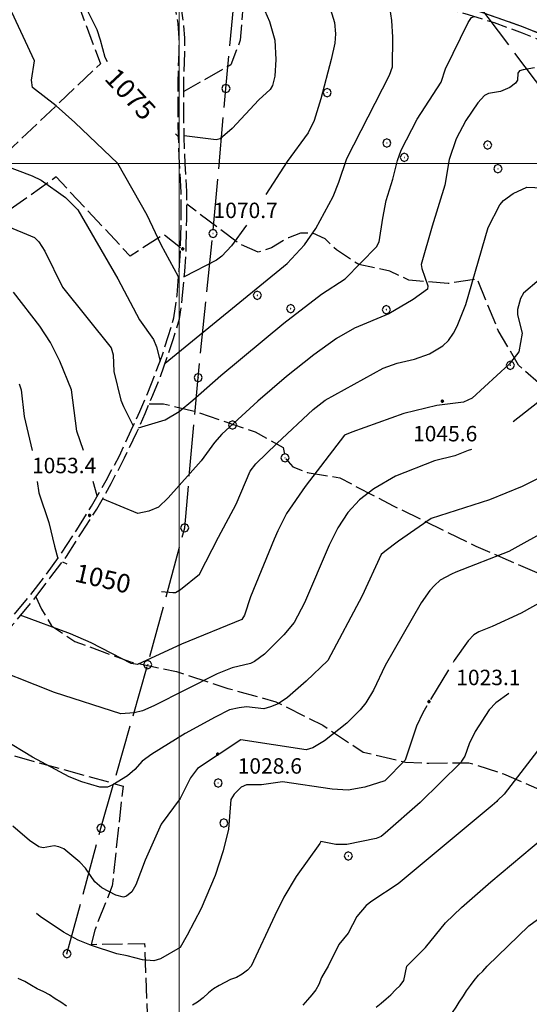
# Model space of a CAD drawing. Extents: x 2583172 to 2587996, y 4499592 to 4503050.
# Drawn here: x 2583923 to 2584170, y 4502091 to 4502570 of the extents above; entities that cross this region are included whole.
import ezdxf

# ---------------------------------------------------------------- set-up
doc = ezdxf.new("R2010")
doc.units = 0
doc.header["$LTSCALE"] = 5
doc.header["$MEASUREMENT"] = 0
for name, pattern in [('102', [2.5, 2, -0.5]), ('403', [6, 5, -1]), ('701', [2.5, 2, -0.5]), ('714', [2.5, -2, -0.5])]:
    doc.linetypes.add(name, pattern=pattern)
for name, color, linetype in [('10200000', 1, '102'), ('40100000', 1, 'Continuous'), ('40300000', 1, '403'), ('70100000', 1, '701'), ('70400000', 1, 'Continuous'), ('71400000', 1, '714'), ('80100000', 2, 'Continuous'), ('80200000', 1, 'Continuous'), ('80400000', 1, 'Continuous'), ('A0130000', 4, 'Continuous'), ('A0140000', 2, 'Continuous'), ('C7140000', 1, 'Continuous'), ('PARAMETR', 1, 'Continuous')]:
    doc.layers.add(name, color=color, linetype=linetype)
doc.styles.get("Standard").update_dxf_attribs({"font": 'romans.shx'})

# ---------------------------------------------------------------- blocks, each defined once
blk = doc.blocks.new('PALLINO1')
at = {"linetype": 'Continuous'}
for p, q in [((-0.121, 0.088), (-0.15, 0)), ((-0.15, 0), (-0.121, -0.088)), ((-0.046, 0.143), (-0.121, 0.088)), ((0.046, 0.143), (-0.046, 0.143)), ((0.121, 0.088), (0.046, 0.143)), ((0.15, 0), (0.121, 0.088)), ((0.121, -0.088), (0.15, 0)), ((-0.121, -0.088), (-0.046, -0.143)), ((-0.046, -0.143), (0.046, -0.143)), ((0.046, -0.143), (0.121, -0.088))]:
    blk.add_line(p, q, dxfattribs=at)
blk = doc.blocks.new('CAMP_7C5FDFA2')
at = {"layer": 'C7140000', "linetype": 'Continuous', "xscale": 5, "yscale": 5, "zscale": 5}
for p in [(2584065.398, 4502776.064), (2584044.082, 4502763.002), (2584089.119, 4502761.28), (2584022.766, 4502749.939), (2584067.803, 4502748.217), (2584046.487, 4502735.155), (2584091.523, 4502733.432), (2584025.171, 4502722.092), (2584070.207, 4502720.37), (2584115.244, 4502718.648), (2584003.855, 4502709.03), (2584048.891, 4502707.307), (2584093.928, 4502705.585), (2584027.575, 4502694.245), (2584072.612, 4502692.523), (2584117.648, 4502690.8), (2584051.296, 4502679.46), (2584096.332, 4502677.738), (2584141.369, 4502676.016), (2584075.016, 4502664.675), (2584120.053, 4502662.953), (2584053.7, 4502651.613), (2584098.737, 4502649.891), (2584143.773, 4502648.168), (2584077.421, 4502636.828), (2584122.457, 4502635.106), (2584167.494, 4502633.384), (2584056.105, 4502623.766), (2584101.141, 4502622.043), (2584146.178, 4502620.321), (2584191.214, 4502618.599), (2584034.789, 4502610.703), (2584079.825, 4502608.981), (2584124.862, 4502607.259), (2584169.898, 4502605.536), (2584214.935, 4502603.814), (2584103.546, 4502594.196), (2584148.582, 4502592.474), (2584193.619, 4502590.752), (2584238.655, 4502589.029), (2584172.303, 4502577.689), (2584217.339, 4502575.967), (2584196.023, 4502562.904), (2584241.06, 4502561.182)]:
    blk.add_blockref('PALLINO1', p, dxfattribs=at)
blk = doc.blocks.new('CERCHIO5')
at = {"linetype": 'Continuous'}
for p, q in [((-0.2, 0.06), (-0.21, 0)), ((-0.21, 0), (-0.2, -0.06)), ((0, -0.2), (-0.21, 0)), ((-0.21, 0), (0, 0)), ((-0.2, -0.06), (0.02, 0.2)), ((-0.17, 0.12), (-0.2, 0.06)), ((0.16, -0.12), (-0.2, 0.06)), ((-0.2, 0.06), (0.19, -0.06)), ((-0.15, 0.09), (-0.18, 0.06)), ((-0.17, 0.09), (-0.18, 0.09)), ((-0.18, 0.09), (-0.09, 0.06)), ((-0.18, 0.06), (-0.18, 0.03)), ((-0.18, 0.03), (-0.18, 0.01)), ((-0.18, 0.01), (-0.18, -0.05)), ((-0.17, -0.12), (0.09, 0.18)), ((-0.12, 0.17), (-0.17, 0.12)), ((0.19, -0.06), (-0.17, 0.12)), ((-0.17, 0.12), (0, 0)), ((-0.17, 0.02), (-0.08, 0.11)), ((-0.15, 0.09), (-0.17, 0.09)), ((-0.16, 0.05), (-0.17, 0)), ((-0.12, -0.02), (-0.17, 0.02)), ((0, 0), (-0.17, -0.12)), ((-0.17, 0), (-0.16, -0.08)), ((-0.07, 0.16), (-0.16, 0.05)), ((-0.14, 0.05), (-0.16, -0.02)), ((-0.14, 0.11), (-0.15, 0.09)), ((-0.13, 0.02), (-0.15, 0.09)), ((-0.09, 0.06), (-0.14, 0.14)), ((-0.14, 0.14), (0, 0.07)), ((-0.1, 0.12), (-0.14, 0.11)), ((-0.13, 0.09), (-0.14, 0)), ((-0.08, 0.08), (-0.14, 0.05)), ((-0.14, 0), (-0.12, -0.07)), ((-0.07, 0.16), (-0.13, 0.09)), ((-0.13, 0.09), (-0.12, 0.11)), ((-0.11, -0.01), (-0.13, 0.09)), ((-0.09, -0.03), (-0.13, 0.02)), ((-0.07, 0.19), (-0.12, 0.17)), ((0.06, 0.19), (-0.12, -0.16)), ((-0.12, -0.16), (-0.07, 0.19)), ((0, -0.2), (-0.12, 0.17)), ((-0.12, 0.17), (0.16, -0.12)), ((-0.12, 0.11), (-0.11, 0.14)), ((-0.08, 0.05), (-0.12, -0.02)), ((-0.11, 0.14), (-0.1, 0.18)), ((-0.1, 0.18), (-0.08, 0.17)), ((-0.07, 0.16), (-0.1, 0.12)), ((-0.08, 0.17), (-0.03, 0.18)), ((-0.02, 0.15), (-0.08, 0.05)), ((-0.05, 0.13), (-0.08, 0.08)), ((-0.08, 0.11), (0.01, 0.1)), ((0, 0.2), (-0.07, 0.19)), ((0.02, 0.2), (-0.07, 0.16)), ((-0.07, 0.19), (0.12, -0.16)), ((-0.03, 0.18), (-0.07, 0.16)), ((0, 0.15), (-0.07, 0.16)), ((-0.05, 0.06), (-0.07, -0.01)), ((-0.07, -0.18), (0.04, 0.01)), ((0.01, 0.15), (-0.05, 0.11)), ((-0.04, 0.12), (-0.05, 0.13)), ((-0.05, 0.11), (-0.05, 0.06)), ((-0.02, 0.1), (-0.05, 0.06)), ((-0.05, 0.06), (-0.02, 0.1)), ((-0.03, 0.18), (-0.04, 0.12)), ((0.01, 0.19), (-0.03, 0.18)), ((0, 0.17), (-0.03, 0.18)), ((-0.03, 0.18), (0.01, 0.15)), ((0.01, 0.05), (-0.03, -0.02)), ((0.06, 0.13), (-0.02, 0.15)), ((-0.02, 0.1), (0.03, 0.11)), ((0.07, 0.09), (-0.02, 0.1)), ((0, 0), (0, 0.2)), ((0.06, 0.19), (0, 0.2)), ((0, 0.07), (0.04, 0.2)), ((0, 0), (0.06, 0.19)), ((0.12, 0.17), (0, -0.2)), ((0.04, 0.16), (0, 0.17)), ((0.06, 0.14), (0, 0.15)), ((0.07, 0.05), (0, -0.04)), ((0, 0), (0.2, 0)), ((0, 0), (0, -0.2)), ((0.03, 0.11), (0.01, 0.19)), ((0.01, 0.1), (0.07, 0.05)), ((0.07, 0.04), (0.01, 0.05)), ((0.15, 0.14), (0.03, 0.07)), ((0.03, 0.11), (0.09, 0.09)), ((0.07, -0.09), (0.03, 0.11)), ((0.03, 0.07), (0.19, 0.06)), ((0.03, -0.08), (0.08, 0.07)), ((0.04, 0.2), (0.07, 0.1)), ((0.09, 0.18), (0.04, -0.2)), ((0.11, 0.14), (0.04, 0.16)), ((0.04, 0.01), (0.15, 0.14)), ((0.05, -0.06), (0.11, 0.03)), ((0.12, 0.17), (0.06, 0.19)), ((0.06, -0.19), (0.12, 0.17)), ((0.12, 0.12), (0.06, 0.14)), ((0.08, 0.07), (0.06, 0.13)), ((0.16, 0.12), (0.06, -0.19)), ((0.07, 0.1), (0.08, 0.18)), ((0.12, 0.04), (0.07, 0.09)), ((0.07, -0.02), (0.07, 0.04)), ((0.08, 0.18), (0.2, -0.03)), ((0.09, 0.09), (0.12, 0.05)), ((0.14, 0.07), (0.1, -0.08)), ((0.16, 0.11), (0.11, 0.14)), ((0.11, 0.03), (0.14, 0.1)), ((0.16, 0.12), (0.12, 0.17)), ((0.12, -0.16), (0.16, 0.12)), ((0.16, 0.06), (0.12, 0.12)), ((0.12, 0.05), (0.12, 0.05)), ((0.12, 0.05), (0.13, -0.03)), ((0.12, -0.06), (0.12, 0.04)), ((0.13, -0.07), (0.16, 0)), ((0.14, 0.1), (0.14, 0.07)), ((0.19, 0.06), (0.16, 0.12)), ((0.17, 0.06), (0.16, 0.11)), ((0.16, 0.04), (0.16, 0.06)), ((0.16, 0), (0.16, 0.04)), ((0.19, 0.06), (0.17, -0.1)), ((0.18, -0.01), (0.17, 0.06)), ((0.2, 0), (0.19, 0.06)), ((0.19, -0.06), (0.2, 0)), ((-0.2, -0.06), (-0.17, -0.12)), ((0.17, -0.1), (-0.2, -0.06)), ((-0.18, -0.05), (-0.16, -0.1)), ((-0.17, -0.12), (-0.12, -0.16)), ((-0.16, -0.02), (-0.12, -0.04)), ((-0.15, -0.04), (-0.16, -0.11)), ((-0.16, -0.08), (-0.13, -0.13)), ((-0.16, -0.1), (-0.12, -0.15)), ((-0.16, -0.11), (-0.11, -0.13)), ((-0.12, -0.02), (-0.15, -0.04)), ((-0.13, -0.06), (-0.11, -0.02)), ((-0.1, -0.08), (-0.13, -0.06)), ((-0.13, -0.13), (-0.06, -0.15)), ((-0.11, -0.02), (-0.12, -0.02)), ((-0.12, -0.04), (-0.08, -0.02)), ((-0.12, -0.07), (-0.09, -0.09)), ((-0.12, -0.15), (-0.06, -0.16)), ((-0.12, -0.16), (-0.07, -0.19)), ((-0.1, -0.08), (-0.11, -0.01)), ((-0.11, -0.13), (-0.09, -0.16)), ((-0.06, -0.04), (-0.1, -0.1)), ((0, -0.09), (-0.1, -0.08)), ((-0.08, -0.14), (-0.1, -0.08)), ((-0.1, -0.1), (0.03, -0.13)), ((-0.05, -0.07), (-0.09, -0.03)), ((-0.09, -0.18), (-0.05, -0.07)), ((-0.09, -0.09), (-0.03, -0.13)), ((-0.09, -0.16), (-0.09, -0.18)), ((-0.03, -0.15), (-0.08, -0.14)), ((-0.07, -0.01), (-0.04, -0.05)), ((0.04, -0.2), (-0.07, -0.18)), ((-0.07, -0.19), (0, -0.2)), ((0.1, -0.08), (-0.06, -0.04)), ((-0.06, -0.15), (0.01, -0.16)), ((-0.06, -0.16), (-0.03, -0.19)), ((0, -0.04), (-0.05, -0.07)), ((0.05, -0.06), (-0.05, -0.07)), ((-0.05, -0.07), (0.05, -0.06)), ((-0.05, -0.07), (-0.05, -0.18)), ((-0.05, -0.18), (0.03, -0.08)), ((-0.04, -0.05), (0.01, -0.06)), ((-0.03, -0.02), (0.02, -0.05)), ((-0.03, -0.13), (0.05, -0.13)), ((0.05, -0.13), (-0.03, -0.15)), ((-0.03, -0.19), (0.04, -0.18)), ((0.14, -0.11), (0, -0.09)), ((0, -0.2), (0.06, -0.19)), ((0.01, -0.06), (0.05, -0.06)), ((0.01, -0.16), (0.04, -0.15)), ((0.02, -0.05), (0.07, -0.07)), ((0.03, -0.13), (0.07, -0.09)), ((0.13, -0.03), (0.04, -0.05)), ((0.04, -0.05), (0.05, -0.13)), ((0.04, -0.15), (0.1, -0.13)), ((0.04, -0.18), (0.06, -0.18)), ((0.05, -0.06), (0.07, -0.02)), ((0.13, -0.03), (0.05, -0.06)), ((0.05, -0.13), (0.11, -0.11)), ((0.06, -0.19), (0.12, -0.16)), ((0.06, -0.18), (0.09, -0.16)), ((0.07, -0.07), (0.15, -0.08)), ((0.09, -0.16), (0.12, -0.15)), ((0.1, -0.13), (0.13, -0.07)), ((0.11, -0.11), (0.12, -0.06)), ((0.12, -0.15), (0.14, -0.11)), ((0.12, -0.16), (0.16, -0.12)), ((0.2, -0.03), (0.13, -0.03)), ((0.15, -0.08), (0.18, -0.07)), ((0.16, -0.12), (0.19, -0.06)), ((0.18, -0.07), (0.18, -0.01))]:
    blk.add_line(p, q, dxfattribs=at)
blk = doc.blocks.new('CERCHIO1')
at = {"linetype": 'Continuous'}
for p, q in [((-0.28, 0.28), (-0.397, -0.002)), ((0.003, 0.398), (-0.28, 0.28)), ((0, 0), (-0.002, -0.003)), ((0.002, 0.002), (0, 0)), ((0.005, 0.003), (0.002, 0.002)), ((0.286, 0.28), (0.003, 0.398)), ((0.009, 0.003), (0.005, 0.003)), ((0.011, 0.001), (0.009, 0.003)), ((0.013, -0.001), (0.011, 0.001)), ((0.403, -0.002), (0.286, 0.28)), ((-0.397, -0.002), (-0.28, -0.285)), ((-0.28, -0.285), (0.003, -0.402)), ((-0.002, -0.003), (-0.002, -0.006)), ((-0.002, -0.006), (0, -0.009)), ((0, -0.009), (0.002, -0.011)), ((0.002, -0.011), (0.005, -0.013)), ((0.003, -0.402), (0.286, -0.285)), ((0.005, -0.013), (0.009, -0.012)), ((0.009, -0.012), (0.011, -0.011)), ((0.011, -0.011), (0.013, -0.008)), ((0.014, -0.005), (0.013, -0.001)), ((0.013, -0.008), (0.014, -0.005)), ((0.286, -0.285), (0.403, -0.002))]:
    blk.add_line(p, q, dxfattribs=at)

msp = doc.modelspace()

# ---------------------------------------------------------------- linework, layer by layer
at = {"layer": '10200000', "linetype": '102', "flags": 128}
for points in [[(2583776.5, 4502148.5), (2583783.25, 4502157), (2583789.75, 4502166), (2583796.25, 4502175.5), (2583802.25, 4502186.5), (2583805, 4502190), (2583808, 4502193), (2583813.5, 4502196.5), (2583818.5, 4502198), (2583824.75, 4502199), (2583830.75, 4502200.5), (2583839.75, 4502204.5), (2583847, 4502209.5), (2583853.5, 4502214.5), (2583862.5, 4502221.5), (2583871, 4502228.5), (2583879.25, 4502236), (2583918.75, 4502279.5), (2583927, 4502289.5), (2583935.25, 4502300), (2583942.75, 4502310.5), (2583950.25, 4502322), (2583957.5, 4502333.5), (2583964.5, 4502346), (2583971, 4502358), (2583976.75, 4502370.5), (2583981, 4502379.5), (2583984.75, 4502388.5), (2583988.5, 4502398), (2583991.75, 4502406.5), (2583994.75, 4502416), (2583997.5, 4502425), (2583999, 4502436), (2584000, 4502448), (2584000.75, 4502459.5), (2584001, 4502473), (2584001, 4502486), (2584000.25, 4502500), (2583999.75, 4502513), (2583999.5, 4502526), (2583999.5, 4502539.5), (2584000, 4502554), (2584000, 4502561), (2583999.5, 4502568), (2583998.25, 4502576), (2583996.25, 4502584.5), (2583993.5, 4502592.5), (2583991.5, 4502600), (2583989.75, 4502608.5), (2583987.5, 4502620), (2583985.5, 4502631.5), (2583983, 4502642.5)], [(2583996, 4502594), (2584002.5, 4502599), (2584009.5, 4502603), (2584014.75, 4502605.5), (2584025.75, 4502609), (2584031.75, 4502609), (2584037, 4502607), (2584043.75, 4502603.5), (2584050.75, 4502600.5), (2584055, 4502599.5), (2584066.75, 4502597), (2584076.75, 4502594.5), (2584086.5, 4502591.5), (2584096.5, 4502588.5), (2584106.25, 4502585), (2584116, 4502581.5), (2584128.75, 4502579), (2584141.5, 4502575.5), (2584154.5, 4502571), (2584167.25, 4502566.5), (2584198, 4502554), (2584215.75, 4502545), (2584219, 4502541.5), (2584222.25, 4502535.5), (2584226, 4502530), (2584233, 4502521.5), (2584238, 4502518), (2584240, 4502517), (2584241.75, 4502515.5), (2584243.25, 4502513.5), (2584244, 4502511), (2584244, 4502508.5), (2584244.75, 4502506.5), (2584246, 4502505.5), (2584247.75, 4502504.5), (2584249.75, 4502504.5), (2584251.5, 4502505), (2584258.25, 4502509), (2584265.25, 4502510.5), (2584272.5, 4502512), (2584282.25, 4502512), (2584292, 4502511.5), (2584299, 4502511.5), (2584305.75, 4502511.5), (2584316.25, 4502512.5), (2584326.5, 4502514.5), (2584336.75, 4502517), (2584348.75, 4502520), (2584360.75, 4502522), (2584373, 4502522.5), (2584384.25, 4502522.5), (2584395.25, 4502522), (2584408.25, 4502520), (2584413.25, 4502520), (2584418.25, 4502522.5), (2584419.75, 4502527), (2584427, 4502550.5), (2584429, 4502566)], [(2583997, 4502591.5), (2584004.25, 4502597), (2584010.75, 4502600.5), (2584015.75, 4502603), (2584026.25, 4502606.5), (2584031, 4502606), (2584036, 4502604.5), (2584042.5, 4502601), (2584049.75, 4502598), (2584054.5, 4502596.5), (2584066, 4502594.5), (2584076.5, 4502591.5), (2584086.5, 4502588.5), (2584094.75, 4502586), (2584105.75, 4502582.5), (2584115, 4502579), (2584128.25, 4502576), (2584140.5, 4502572.5), (2584153.25, 4502568.5), (2584166.75, 4502563.5), (2584196.75, 4502551.5), (2584214, 4502543), (2584216.75, 4502539.5), (2584220, 4502534)], [(2583840.5, 4502201), (2583848.25, 4502207), (2583855, 4502212), (2583864.25, 4502219), (2583873, 4502226.5), (2583881.5, 4502234), (2583920.5, 4502277.5), (2583929.25, 4502288), (2583937.25, 4502298.5), (2583945.25, 4502309), (2583952.5, 4502320.5), (2583960, 4502332), (2583967, 4502344.5), (2583973.5, 4502357), (2583979.5, 4502369.5), (2583983.5, 4502378.5), (2583987.25, 4502387.5), (2583991, 4502396.5), (2583994.25, 4502406), (2583997.25, 4502415), (2584000.25, 4502424.5), (2584001.75, 4502436), (2584002.75, 4502447.5), (2584003.5, 4502459), (2584003.75, 4502473), (2584003.75, 4502486.5), (2584003, 4502500), (2584002.5, 4502513), (2584002.25, 4502526.5), (2584002.25, 4502539.5), (2584002.75, 4502554), (2584002.75, 4502561), (2584002.25, 4502568), (2584001, 4502576.5), (2583999, 4502585), (2583997, 4502591.5)]]:
    msp.add_lwpolyline(points, dxfattribs=at)
at = {"layer": '40300000', "linetype": '403', "flags": 128}
for points in [[(2583945.5, 4502116), (2583962, 4502177), (2583984.75, 4502256.5), (2584002.75, 4502323), (2584009.25, 4502396), (2584016.5, 4502466), (2584022.75, 4502536.5), (2584028.25, 4502593.5), (2584036.25, 4502680.5)], [(2584036.25, 4502680.5), (2584060, 4502661), (2584137.25, 4502588), (2584251.25, 4502436.5), (2584272.75, 4502346.5), (2584318.25, 4502139)]]:
    msp.add_lwpolyline(points, dxfattribs=at)
at = {"layer": '70100000', "linetype": '701', "flags": 128}
for points in [[(2583976.25, 4502628), (2583944.75, 4502594), (2583961.75, 4502548.5), (2583894.25, 4502484.5), (2583862, 4502543.5)], [(2584042.25, 4502601), (2584036.75, 4502596), (2584032.5, 4502590), (2584031, 4502576), (2584029.75, 4502560), (2584025.25, 4502548), (2584002.25, 4502535)], [(2584000.75, 4502459), (2583992.5, 4502465.5), (2583976.25, 4502455), (2583940.25, 4502493.5), (2583916.25, 4502476.5), (2583883, 4502456.5), (2583892.5, 4502436), (2583907, 4502416), (2583887, 4502395.5), (2583874, 4502384), (2583856, 4502374), (2583786.25, 4502338)], [(2583985.45, 4502383.17), (2583992.5, 4502383.17), (2584006.62, 4502379.91), (2584037.03, 4502369.59), (2584050.61, 4502361.99), (2584051.5, 4502357), (2584055.3, 4502352.66), (2584062.36, 4502349.94), (2584078.11, 4502347.23), (2584104.17, 4502333.65), (2584144.35, 4502314.1), (2584178.02, 4502299.44), (2584192.14, 4502294.55), (2584194.31, 4502305.96), (2584193.22, 4502323.88), (2584189.96, 4502353.2), (2584189.96, 4502368.95), (2584190.51, 4502386.87), (2584174.76, 4502393.38), (2584164.99, 4502402.07), (2584155.21, 4502418.9), (2584144.9, 4502443.88), (2584130.78, 4502441.71), (2584111.77, 4502443.34), (2584102.54, 4502447.68), (2584087.34, 4502450.94), (2584076.48, 4502458), (2584071.05, 4502463.43), (2584065.08, 4502466.14), (2584059.1, 4502466.14), (2584053.13, 4502463.97), (2584044.98, 4502459.08), (2584038.47, 4502456.91), (2584029.78, 4502460.71), (2584003.75, 4502480.26)], [(2583930.37, 4502289.47), (2583933.09, 4502283.5), (2583937.97, 4502275.36), (2583949.38, 4502267.75), (2583975.98, 4502257.98), (2583998.79, 4502253.09), (2584023.77, 4502244.95), (2584047.12, 4502238.43), (2584069.92, 4502227.03), (2584089.47, 4502214), (2584110.1, 4502209.11), (2584121.51, 4502208.57), (2584140.96, 4502208.83), (2584157.79, 4502203.4), (2584193.63, 4502187.65), (2584207.75, 4502181.68), (2584230.01, 4502180.05), (2584229.61, 4502254.78)], [(2583871.75, 4502225.5), (2583972.75, 4502197.5), (2583967.5, 4502149), (2583959, 4502127.5)], [(2583959, 4502127.5), (2583957.25, 4502120.5), (2583983.25, 4502121), (2583985.75, 4502050)]]:
    msp.add_lwpolyline(points, dxfattribs=at)
at = {"layer": '71400000', "linetype": '714', "flags": 128}
msp.add_lwpolyline([(2584177.25, 4502637.5), (2584175.5, 4502640), (2584172.25, 4502645), (2584170, 4502648.5), (2584167.25, 4502652), (2584165.5, 4502655), (2584163, 4502659.5), (2584160.5, 4502664.5), (2584158, 4502668), (2584156, 4502670.5), (2584152.5, 4502675), (2584149.25, 4502678.5), (2584145.5, 4502682), (2584141.5, 4502685.5), (2584137, 4502689), (2584134.5, 4502691.5), (2584130.75, 4502695), (2584128.75, 4502698), (2584127, 4502701.5), (2584125, 4502706), (2584124, 4502709.5), (2584122.5, 4502714), (2584121.5, 4502717), (2584120.5, 4502722), (2584119.5, 4502725), (2584118, 4502730), (2584116.75, 4502733), (2584115.25, 4502736), (2584113.25, 4502739.5), (2584107.25, 4502744), (2584106.25, 4502768), (2584105, 4502768), (2584092, 4502773.5), (2584070.25, 4502780.5), (2584062, 4502783), (2584053.75, 4502784.5), (2584046, 4502785.5), (2584037.75, 4502785.5), (2584031.25, 4502777), (2584025.5, 4502768.5), (2584020, 4502759), (2584016, 4502751), (2584012.25, 4502742.5), (2584008.75, 4502734), (2584006, 4502724.5), (2584003.75, 4502715), (2584001.75, 4502703), (2584001.75, 4502689.5), (2584006, 4502695), (2584013, 4502694), (2584036.25, 4502680.5), (2584029.5, 4502609), (2584031.75, 4502609), (2584037, 4502607), (2584043.75, 4502603.5), (2584050.75, 4502600.5), (2584055, 4502599.5), (2584066.75, 4502597), (2584076.75, 4502594.5), (2584086.5, 4502591.5), (2584096.5, 4502588.5), (2584106.25, 4502585), (2584116, 4502581.5), (2584128.75, 4502579), (2584141.5, 4502575.5), (2584154.5, 4502571), (2584167.25, 4502566.5), (2584198, 4502554), (2584215.75, 4502545), (2584262.5, 4502569), (2584261.5, 4502570), (2584260.25, 4502573.5), (2584258.75, 4502576.5), (2584257, 4502580), (2584253.75, 4502583), (2584249.25, 4502587), (2584245.25, 4502590), (2584240.5, 4502593), (2584237.75, 4502594.5), (2584233.25, 4502597.5), (2584230, 4502600), (2584227.25, 4502602), (2584222.75, 4502604), (2584219.75, 4502605), (2584214.75, 4502607), (2584210, 4502610), (2584206.75, 4502612), (2584203.5, 4502614), (2584197.5, 4502617.5), (2584194, 4502619.5), (2584191.5, 4502621.5), (2584188.75, 4502624), (2584186, 4502627), (2584183.75, 4502629), (2584181.25, 4502632), (2584179.25, 4502634.5)], close=True, dxfattribs=at)
at = {"layer": '80100000', "linetype": 'Continuous', "flags": 128}
for points in [[(2583965.25, 4502549.5), (2583964, 4502551.5), (2583961.75, 4502560), (2583960.25, 4502565), (2583954.75, 4502576), (2583948.25, 4502583), (2583942.75, 4502590), (2583933.5, 4502605), (2583928.5, 4502612), (2583924.75, 4502615), (2583919, 4502617), (2583912.75, 4502622.5), (2583906.25, 4502626.5), (2583890.5, 4502634), (2583888.25, 4502636), (2583886, 4502638.5), (2583879.5, 4502650), (2583871.75, 4502672)], [(2584031.25, 4502606), (2584033.25, 4502596.5), (2584039.5, 4502579.5), (2584044, 4502569), (2584046.5, 4502560), (2584047, 4502550.5), (2584046.5, 4502542.5), (2584045.5, 4502538), (2584044.25, 4502536), (2584038.75, 4502531), (2584025.75, 4502517), (2584020, 4502512), (2584018, 4502511.5), (2584002.5, 4502513.5)], [(2583999.75, 4502513), (2583998.25, 4502514.5)], [(2583991.5, 4502292), (2583997, 4502291.5), (2583998.25, 4502291.5), (2584000.75, 4502293), (2584010, 4502300.5), (2584019.25, 4502318.5), (2584027.75, 4502334.5), (2584034.5, 4502350.5), (2584037.25, 4502354), (2584047.5, 4502364), (2584065.25, 4502380.5), (2584071, 4502385), (2584099.25, 4502400.5), (2584106, 4502403), (2584114.5, 4502405), (2584121.75, 4502407.5), (2584128.25, 4502411.5), (2584131, 4502414), (2584133.5, 4502417.5), (2584135.25, 4502421), (2584139.5, 4502431.5), (2584150.25, 4502469), (2584156, 4502480), (2584157.75, 4502482), (2584162.5, 4502485.5), (2584169, 4502488.5), (2584180.75, 4502488)], [(2583922.25, 4502393), (2583923.25, 4502390), (2583924.75, 4502377), (2583928.5, 4502360.5)], [(2583931, 4502345.5), (2583931.75, 4502340), (2583936.75, 4502325.5), (2583939.5, 4502314), (2583941, 4502308)], [(2584245, 4502328), (2584225.25, 4502321.5), (2584223, 4502320.5), (2584218.5, 4502317.5), (2584215.5, 4502317), (2584209.75, 4502311.5), (2584200.5, 4502304), (2584178.75, 4502288.5), (2584166.25, 4502281.5), (2584166.25, 4502281.5), (2584152.25, 4502275), (2584145.75, 4502272.5), (2584143.25, 4502271), (2584140.5, 4502268), (2584133.75, 4502258.5), (2584133.25, 4502257.5)], [(2583943.25, 4502306.5), (2583945.5, 4502305.5)], [(2584131, 4502254), (2584122.25, 4502239.5)], [(2584120.5, 4502236.5), (2584118.5, 4502233), (2584115.5, 4502226.5), (2584110, 4502210), (2584100, 4502200), (2584090.25, 4502197), (2584082.25, 4502195.5), (2584074.5, 4502196), (2584050.25, 4502199.5), (2584040, 4502198), (2584032.75, 4502198), (2584030.25, 4502197), (2584026.75, 4502193.5), (2584025.25, 4502191), (2584024, 4502176.5), (2584021.5, 4502166), (2584017.5, 4502154), (2584010.75, 4502138), (2584004, 4502125), (2584000.5, 4502119), (2583991, 4502113.5), (2583987.75, 4502112.5), (2583982.25, 4502113), (2583974.75, 4502115), (2583969.75, 4502116), (2583957.5, 4502120), (2583951, 4502122.5), (2583943.75, 4502126.5), (2583932.5, 4502134), (2583930.75, 4502135.5)]]:
    msp.add_lwpolyline(points, dxfattribs=at)
at = {"layer": '80200000', "linetype": 'Continuous', "flags": 128}
for points in [[(2583999.75, 4502445), (2583991.25, 4502460.5), (2583984.5, 4502475), (2583970.25, 4502500), (2583949.25, 4502520), (2583940.25, 4502528), (2583928.75, 4502537), (2583928.25, 4502540.5), (2583929.75, 4502550), (2583917.5, 4502576), (2583907.5, 4502595.5), (2583883.5, 4502598.5), (2583875, 4502600.5), (2583871.25, 4502602.5), (2583868, 4502605), (2583865, 4502608), (2583857.75, 4502618.5), (2583852, 4502628.5), (2583849.25, 4502635.5), (2583842.75, 4502656.5), (2583838.5, 4502669), (2583837, 4502672)], [(2584063, 4502595), (2584064.75, 4502591.5), (2584070.5, 4502582.5), (2584073, 4502577), (2584075.5, 4502568.5), (2584076, 4502563), (2584075.75, 4502558.5), (2584074, 4502550.5), (2584069, 4502531.5), (2584065.75, 4502521), (2584062.75, 4502515), (2584052.5, 4502501), (2584042.25, 4502485)], [(2583993.25, 4502403), (2584052.5, 4502451.5), (2584061, 4502460.5), (2584066.5, 4502468.5), (2584075, 4502484), (2584077.75, 4502491), (2584081.5, 4502502.5), (2584102.25, 4502543), (2584103.75, 4502547), (2584104, 4502561.5), (2584103.5, 4502569.5), (2584102.5, 4502576), (2584100, 4502584.5)], [(2583822.25, 4502577), (2583825.25, 4502572.5), (2583829.75, 4502569.5), (2583848.5, 4502557.5), (2583871.75, 4502551.5), (2583881.25, 4502520.5), (2583883, 4502509), (2583884.75, 4502502), (2583886.5, 4502497), (2583891.75, 4502488), (2583895.75, 4502482.5), (2583902, 4502477.5), (2583915.25, 4502470), (2583929.75, 4502464), (2583931.75, 4502462), (2583934.75, 4502457.5), (2583943.25, 4502440), (2583967, 4502410.5), (2583968, 4502407), (2583968.25, 4502399), (2583971.75, 4502385), (2583973, 4502382), (2583977.75, 4502372.5)], [(2583980.25, 4502371.5), (2583993.25, 4502375.5), (2584000, 4502379.5), (2584006.75, 4502385), (2584020.25, 4502397), (2584051, 4502422.5), (2584069.25, 4502436.5), (2584080.75, 4502444), (2584096, 4502459.5), (2584097.25, 4502462), (2584099, 4502473.5), (2584100.75, 4502482), (2584104, 4502492.5), (2584106.25, 4502501.5), (2584108, 4502506.5), (2584115.75, 4502521.5), (2584127.5, 4502539.5), (2584129.5, 4502546), (2584140.5, 4502568.5), (2584142.25, 4502571), (2584143.5, 4502571.5)], [(2584172.75, 4502546.5), (2584167.25, 4502545.5), (2584165.5, 4502545), (2584164.75, 4502544), (2584164.5, 4502540.5), (2584163.5, 4502539), (2584160.75, 4502537), (2584156.25, 4502535), (2584150.5, 4502534), (2584148.5, 4502533), (2584145.25, 4502529.5), (2584139.5, 4502521), (2584134.75, 4502512), (2584131.25, 4502502), (2584129.25, 4502489.5), (2584123, 4502469.5), (2584117.75, 4502451), (2584118, 4502449), (2584121, 4502440.5), (2584120.75, 4502439), (2584113.75, 4502434), (2584102, 4502427), (2584085.25, 4502420), (2584076.5, 4502415), (2584065.5, 4502407), (2584052.25, 4502396.5), (2584038.25, 4502384.5), (2584020.75, 4502368.5), (2584017.25, 4502364.5), (2584010.75, 4502355.5), (2583994.75, 4502337.5), (2583990, 4502333), (2583985.25, 4502331), (2583980, 4502330), (2583962.75, 4502337)], [(2583914, 4502499.5), (2583928.5, 4502494), (2583933, 4502492), (2583944.75, 4502483.5), (2583950.75, 4502477.5), (2583970.25, 4502444), (2583980.75, 4502424), (2583987.5, 4502414.5), (2583989, 4502411), (2583990.75, 4502404)], [(2584032.75, 4502470), (2584025.5, 4502460), (2584020.75, 4502455), (2584018.25, 4502453), (2584002.5, 4502445)], [(2584182.75, 4502450), (2584167.5, 4502437), (2584166, 4502434.5), (2584164.5, 4502429), (2584164.5, 4502426.5), (2584166.75, 4502417.5), (2584165.25, 4502408.5), (2584160.5, 4502402.5), (2584142.5, 4502386), (2584138.25, 4502384), (2584125.25, 4502382.5), (2584109.25, 4502378.5), (2584084, 4502369.5), (2584080.5, 4502368), (2584061.25, 4502343), (2584052.25, 4502330), (2584048, 4502321.5)], [(2583953.5, 4502360.5), (2583950.25, 4502370), (2583947.75, 4502390), (2583942, 4502404), (2583937.5, 4502413), (2583932.25, 4502421), (2583919.5, 4502437.5)], [(2584249.75, 4502423), (2584246.25, 4502422), (2584245.25, 4502423), (2584242, 4502423), (2584240.25, 4502423.5), (2584236.75, 4502429), (2584234.25, 4502434), (2584228.5, 4502431.5), (2584224, 4502428.5), (2584221, 4502425), (2584218.25, 4502420), (2584211.5, 4502413), (2584188.75, 4502395), (2584162.5, 4502374.5)], [(2584252.5, 4502399.5), (2584246, 4502398), (2584242.75, 4502398.5), (2584239.75, 4502399), (2584237, 4502396), (2584222.75, 4502376.5), (2584206.25, 4502365), (2584197, 4502360), (2584179.75, 4502349.5), (2584166.75, 4502343), (2584151, 4502336.5), (2584122.5, 4502327.5), (2584116.75, 4502323.5), (2584106.75, 4502316.5)], [(2584262, 4502374.5), (2584258.5, 4502374), (2584252.25, 4502373.5), (2584251, 4502372), (2584249.5, 4502372), (2584237, 4502355.5), (2584229.5, 4502350), (2584198.75, 4502334), (2584181, 4502323), (2584160.25, 4502311.5), (2584134.5, 4502301.5), (2584132.5, 4502300.5)], [(2584142.25, 4502361), (2584140.5, 4502360.5), (2584134, 4502358), (2584124.25, 4502355.5), (2584105.25, 4502348), (2584094.75, 4502342), (2584087.75, 4502336.5), (2584082, 4502330.5), (2584077.25, 4502323), (2584076.75, 4502322)], [(2583960.25, 4502338.5), (2583958.25, 4502345.5)], [(2584076.75, 4502322), (2584073, 4502314.5), (2584061, 4502286.5), (2584056, 4502277), (2584051, 4502271), (2584041.5, 4502261.5), (2584036.75, 4502258), (2584034.75, 4502257), (2584025.75, 4502255), (2584018.5, 4502252), (2583987.75, 4502236.5), (2583982.25, 4502234), (2583978.25, 4502233), (2583971.75, 4502232.5), (2583939.5, 4502243), (2583902.5, 4502257.5)], [(2584048, 4502321.5), (2584046.25, 4502317.5), (2584034.75, 4502289.5), (2584031.75, 4502280.5), (2584030.5, 4502278.5), (2584001.25, 4502266.5), (2583979.75, 4502256.5), (2583976.75, 4502257), (2583972, 4502259.5), (2583957.25, 4502267), (2583947.25, 4502271.5), (2583922.75, 4502280.5)], [(2584106.75, 4502316.5), (2584100, 4502311.5), (2584098.25, 4502310), (2584089, 4502290), (2584072.25, 4502258.5), (2584061.75, 4502248.5), (2584052.75, 4502240.5), (2584048.25, 4502237.5), (2584044.5, 4502236), (2584041.25, 4502235), (2584032.75, 4502236), (2584029.25, 4502235.5), (2584024.5, 4502234.5), (2584017.5, 4502231), (2584003, 4502223), (2583986.75, 4502213), (2583982, 4502209.5), (2583978.5, 4502205.5), (2583975, 4502202.5), (2583967.75, 4502198), (2583965.25, 4502197), (2583961.5, 4502197), (2583952.75, 4502199.5), (2583946.5, 4502202), (2583928.75, 4502211.5), (2583899.75, 4502229)], [(2584132.5, 4502300.5), (2584127, 4502297.5), (2584124.25, 4502295), (2584122, 4502292.5), (2584117.75, 4502286.5), (2584100.25, 4502256), (2584094.5, 4502244), (2584090.75, 4502238), (2584088, 4502234.5), (2584081.5, 4502228), (2584070.75, 4502219.5), (2584065, 4502216), (2584061.75, 4502215), (2584030, 4502220), (2584009, 4502206), (2584005.5, 4502201.5), (2584000.5, 4502191.5), (2583991.25, 4502179), (2583983.5, 4502161.5), (2583979, 4502149.5), (2583977, 4502146), (2583974.5, 4502144), (2583973, 4502143.5), (2583969.25, 4502144.5), (2583962.5, 4502148), (2583959, 4502151), (2583954.5, 4502157.5), (2583951.75, 4502160.5), (2583944, 4502167), (2583941.5, 4502168), (2583939.25, 4502168.5), (2583934, 4502167.5), (2583931.75, 4502168), (2583927.25, 4502171), (2583919.25, 4502178)], [(2584230.75, 4502252.5), (2584226.75, 4502252.5), (2584221, 4502249.5), (2584184, 4502226), (2584180.75, 4502223), (2584158, 4502193.5), (2584154.75, 4502190.5), (2584154.5, 4502190), (2584152.25, 4502188), (2584106.5, 4502150), (2584093.75, 4502141.5), (2584091, 4502139.5), (2584086.5, 4502134), (2584082.25, 4502126), (2584077.75, 4502120.5), (2584072.5, 4502110), (2584071, 4502107.5), (2584069.25, 4502104.5), (2584068, 4502101), (2584066.5, 4502098.5), (2584064.5, 4502096), (2584062.5, 4502093.5), (2584060.25, 4502091)], [(2584160.25, 4502242.5), (2584154, 4502238), (2584150.75, 4502234.5), (2584144, 4502224), (2584141, 4502218), (2584139, 4502212), (2584137.25, 4502209.5), (2584137, 4502209), (2584117.25, 4502189.5), (2584100.25, 4502174.5), (2584098.25, 4502173), (2584095.75, 4502172), (2584081.5, 4502169), (2584076.25, 4502169), (2584069, 4502170.5), (2584068.5, 4502169.5), (2584057, 4502153.5), (2584051, 4502143.5), (2584046.5, 4502134.5), (2584035, 4502110), (2584033.25, 4502108), (2584030.75, 4502106), (2584028, 4502104.5), (2584025, 4502103.5), (2584022.25, 4502102), (2584019.5, 4502100.5), (2584016.75, 4502099), (2584014.25, 4502097), (2584011.75, 4502094.5), (2584009, 4502092.5), (2584006.5, 4502091)], [(2584095.75, 4502090), (2584098.25, 4502092), (2584100.75, 4502094), (2584103, 4502096), (2584105.25, 4502098.5), (2584107.5, 4502100.5), (2584109.25, 4502103), (2584110.75, 4502110), (2584119.75, 4502119), (2584129.5, 4502131), (2584137.25, 4502138.5), (2584151.5, 4502151), (2584176.75, 4502172), (2584179, 4502174), (2584183, 4502178), (2584203.25, 4502201), (2584206.75, 4502204.5), (2584211, 4502206.5), (2584215.5, 4502208), (2584222, 4502208.5), (2584224.25, 4502208)], [(2584128.75, 4502080.5), (2584129.75, 4502082), (2584131.25, 4502084.5), (2584133, 4502087.5), (2584134.75, 4502090), (2584136.25, 4502092.5), (2584138.25, 4502095.5), (2584139.75, 4502098), (2584141.75, 4502100.5), (2584143.5, 4502103), (2584145.5, 4502105.5), (2584147.75, 4502107.5), (2584149.75, 4502110), (2584170, 4502129.5), (2584184.5, 4502140), (2584198.75, 4502152), (2584201, 4502153.5), (2584202.5, 4502155), (2584210, 4502160), (2584220, 4502164)], [(2583945.25, 4502090.5), (2583942.5, 4502092.5), (2583939.75, 4502094), (2583937, 4502096), (2583934.25, 4502097.5), (2583931, 4502099), (2583928.25, 4502100.5), (2583925, 4502102.5), (2583921.75, 4502104)]]:
    msp.add_lwpolyline(points, dxfattribs=at)
at = {"layer": 'PARAMETR', "linetype": 'Continuous', "lineweight": 0, "flags": 128}
for points in [[(2584000, 4500072.69), (2584000, 4502847.91)], [(2583331.96, 4502500), (2586854.36, 4502500)]]:
    msp.add_lwpolyline(points, dxfattribs=at)

# ---------------------------------------------------------------- block references
at = {"layer": '40100000', "linetype": 'Continuous', "xscale": 5, "yscale": 5, "zscale": 5}
for p in [(2584022.75, 4502536.5), (2584016.5, 4502466), (2584009.25, 4502396), (2584002.75, 4502323), (2583984.75, 4502256.5), (2583962, 4502177), (2583945.5, 4502116)]:
    msp.add_blockref('CERCHIO1', p, dxfattribs=at)
at = {"layer": '70400000', "linetype": 'Continuous', "xscale": 5, "yscale": 5, "zscale": 5}
for p in [(2584072, 4502534.5), (2584101, 4502510), (2584150, 4502509), (2584109.5, 4502503), (2584155, 4502497.5), (2584038, 4502436), (2584054.25, 4502429.5), (2584100.75, 4502429), (2584161, 4502402), (2584026, 4502373), (2584051.5, 4502357), (2584019, 4502199), (2584021.75, 4502179.5), (2584082.25, 4502163.5)]:
    msp.add_blockref('CERCHIO1', p, dxfattribs=at)
at = {"layer": '80400000', "linetype": 'Continuous', "xscale": 2.5, "yscale": 2.5, "zscale": 2.5}
for p in [(2584001.75, 4502458.5), (2584128, 4502384.5), (2583956.5, 4502329), (2584121.5, 4502238.5), (2584018.75, 4502213)]:
    msp.add_blockref('CERCHIO5', p, dxfattribs=at)
at = {"layer": 'C7140000', "linetype": 'Continuous'}
msp.add_blockref('CAMP_7C5FDFA2', (0, 0), dxfattribs=at)

# ---------------------------------------------------------------- texts
at = {"layer": 'A0130000', "linetype": 'Continuous'}
for s, height, rotation, p in [('1075', 9.384, 313.0443, (2583963.25, 4502541)), ('1050', 8.976, 347.125, (2583948.75, 4502297))]:
    msp.add_text(s, height=height, rotation=rotation, dxfattribs=at).set_placement(p)
at = {"layer": 'A0140000', "linetype": 'Continuous'}
for s, p in [('1070.7', (2584016.75, 4502473.5)), ('1045.6', (2584113.75, 4502365)), ('1053.4', (2583928.5, 4502349.5)), ('1023.1', (2584134.75, 4502246.5)), ('1028.6', (2584028.5, 4502203.5))]:
    msp.add_text(s, height=7.5, dxfattribs=at).set_placement(p)

doc.saveas('drawing.dxf')
